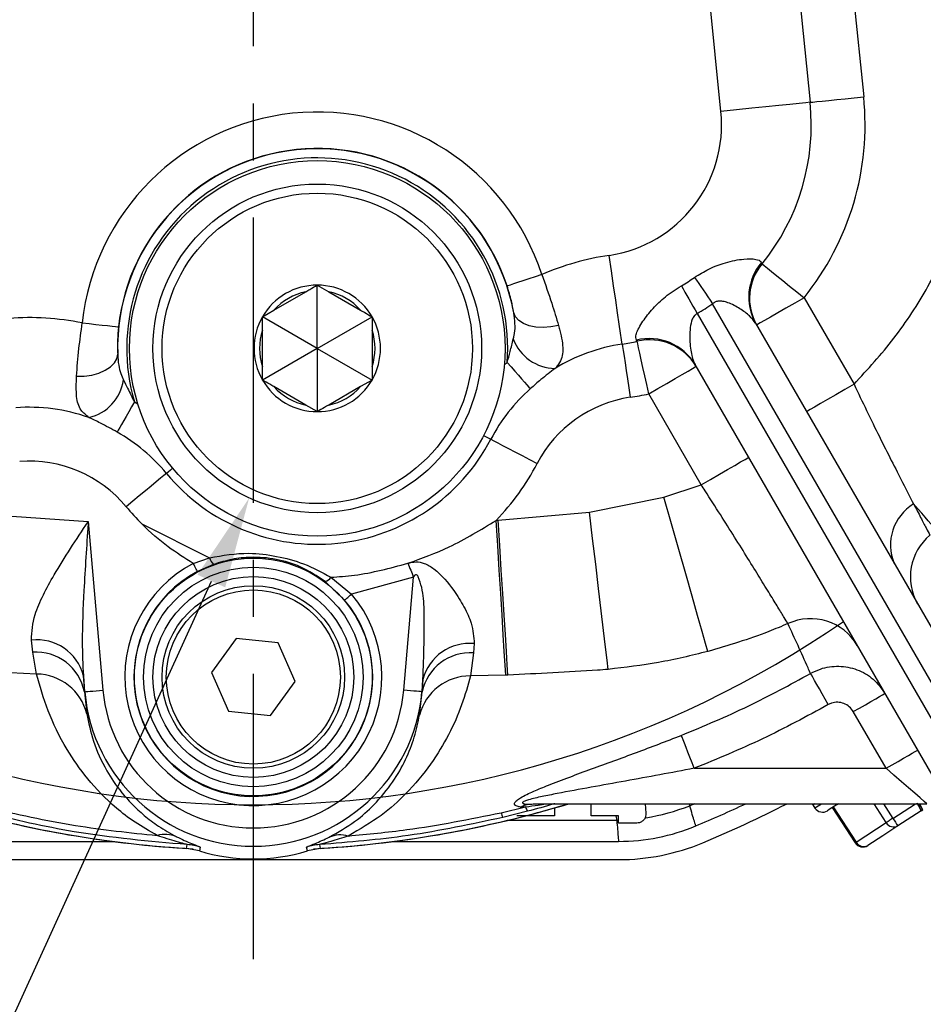
# Model space of a CAD drawing. Extents: x -18 to 700, y -10 to 490.
# Drawn here: x 557 to 607, y 120 to 174 of the extents above; entities that cross this region are included whole.
import ezdxf

# ---------------------------------------------------------------- set-up
doc = ezdxf.new("R2010")
doc.units = 0
doc.header["$LTSCALE"] = 12.5
doc.linetypes.add('CENTER', pattern=[2, 1.25, -0.25, 0.25, -0.25])
doc.layers.get('Defpoints').update_dxf_attribs({"linetype": 'CONTINUOUS'})
for name, color, linetype in [('CEN', 2, 'CENTER'), ('DIM', 3, 'CONTINUOUS'), ('MAIN', 7, 'CONTINUOUS')]:
    doc.layers.add(name, color=color, linetype=linetype)
doc.styles.get("Standard").update_dxf_attribs({"font": 'simplex.shx'})
doc.dimstyles.new('C', dxfattribs={"dimscale": 2.5, "dimtxt": 2.3, "dimasz": 2, "dimexe": 1, "dimexo": 1, "dimgap": 1, "dimtad": 1, "dimtoh": 1, "dimdec": 4, "dimdsep": 46, "dimtxsty": 'Standard', "dimcen": 0, "dimclrd": 256, "dimclre": 256, "dimclrt": 256, "dimadec": 0, "dimazin": 0, "dimtfac": 0.6, "dimtdec": 4, "dimtofl": 0, "dimtmove": 0, "dimatfit": 3, "dimfxl": 0, "dimtolj": 1, "dimarcsym": 0})
doc.dimstyles.new('L', dxfattribs={"dimscale": 2.5, "dimtxt": 2.3, "dimasz": 2, "dimexe": 1, "dimexo": 1, "dimgap": 1, "dimtad": 1, "dimdec": 4, "dimdsep": 46, "dimtxsty": 'Standard', "dimcen": 0, "dimclrd": 256, "dimclre": 256, "dimclrt": 256, "dimadec": 0, "dimazin": 0, "dimtfac": 0.6, "dimtdec": 4, "dimtmove": 0, "dimatfit": 3, "dimfxl": 0, "dimtolj": 1, "dimarcsym": 0})

# ---------------------------------------------------------------- blocks, each defined once
blk = doc.blocks.new('*D16')
at = {"layer": 'Defpoints', "color": 0}
for p in [(577.105, 163.691), (569.648, 147.309)]:
    blk.add_point(p, dxfattribs=at)
at = {"layer": 'DIM', "lineweight": -2}
for p, q in [((529.101, 58.232), (567.576, 142.758)), ((483.924, 58.232), (529.101, 58.232))]:
    blk.add_line(p, q, dxfattribs=at)
at = {"layer": 'DIM'}
blk.add_solid([(566.818, 143.103), (568.335, 142.413), (569.648, 147.309)], dxfattribs=at)
at = {"layer": 'DIM', "insert": (505.263, 67.769), "char_height": 5.75, "attachment_point": 5}
blk.add_mtext('\\A1;PS1/4{\\fPMingLiU|b0|i0|c136|p18;\\H0.75x;\\S塞頭^ PLUG;}', dxfattribs=at)
blk = doc.blocks.new('*D17')
at = {"layer": 'Defpoints', "color": 0}
for p in [(503.876, 120.5), (635.876, 120.5), (635.876, 84.148)]:
    blk.add_point(p, dxfattribs=at)
at = {"layer": 'DIM', "lineweight": -2}
for p, q in [((503.876, 118), (503.876, 81.648)), ((635.876, 118), (635.876, 81.648)), ((508.876, 84.148), (630.876, 84.148))]:
    blk.add_line(p, q, dxfattribs=at)
at = {"layer": 'DIM'}
for points in [[(508.876, 84.981), (508.876, 83.314), (503.876, 84.148)], [(630.876, 84.981), (630.876, 83.314), (635.876, 84.148)]]:
    blk.add_solid(points, dxfattribs=at)
at = {"layer": 'DIM', "insert": (569.876, 89.523), "char_height": 5.75, "attachment_point": 5}
blk.add_mtext('\\A1;132', dxfattribs=at)
blk = doc.blocks.new('*D20')
at = {"layer": 'Defpoints', "color": 0}
for p in [(569.876, 247), (665.471, 247), (635.876, 120.5)]:
    blk.add_point(p, dxfattribs=at)
at = {"layer": 'DIM', "lineweight": -2}
for p, q in [((572.376, 247), (667.971, 247)), ((665.471, 125.5), (665.471, 242)), ((638.376, 120.5), (667.971, 120.5))]:
    blk.add_line(p, q, dxfattribs=at)
at = {"layer": 'DIM'}
for points in [[(664.637, 242), (666.304, 242), (665.471, 247)], [(664.637, 125.5), (666.304, 125.5), (665.471, 120.5)]]:
    blk.add_solid(points, dxfattribs=at)
at = {"layer": 'DIM', "insert": (660.096, 183.75), "char_height": 5.75, "attachment_point": 5, "rotation": 90}
blk.add_mtext('\\A1;126.5', dxfattribs=at)

msp = doc.modelspace()

# ---------------------------------------------------------------- linework, layer by layer
at = {"layer": 'CEN'}
msp.add_line((569.87615, 122.04647), (569.87615, 252), dxfattribs=at)
at = {"layer": 'MAIN'}
for p, q in [((599.31725, 208.49137), (603.30178, 169.27564)), ((597.60268, 196.21453), (600.37008, 168.97777)), ((595.48391, 168.48131), (592.71651, 195.71807)), ((597.70888, 160.1974), (597.74155, 160.12617)), ((571.00514, 157.5952), (572.74716, 158.60095)), ((573.37615, 158.9641), (574.00515, 158.60095)), ((573.37615, 155.5), (573.37615, 158.9641)), ((574.00515, 158.60095), (575.74716, 157.5952)), ((600.03553, 158.27651), (602.77246, 153.53601)), ((570.37615, 157.23205), (571.00514, 157.5952)), ((609.92222, 132.15226), (595.02959, 157.94705)), ((570.37615, 156.50575), (570.37615, 157.23205)), ((573.37615, 155.5), (570.37615, 157.23205)), ((573.37615, 155.5), (576.37615, 157.23205)), ((594.18201, 157.4151), (609.18761, 131.42464)), ((570.37615, 154.49425), (570.37615, 156.50575)), ((576.37615, 156.50575), (576.37615, 154.49425)), ((597.37731, 156.88068), (611.88652, 131.75)), ((590.8961, 155.88779), (590.85302, 155.95012)), ((573.37615, 155.5), (570.37615, 153.76795)), ((573.37615, 155.5), (576.37615, 153.76795)), ((573.37615, 155.5), (573.37615, 152.0359)), ((576.37615, 154.49425), (576.37615, 153.76795)), ((583.61936, 154.57373), (583.78135, 154.72041)), ((610.31778, 126.46713), (594.06848, 154.61175)), ((576.37615, 153.76795), (575.74716, 153.4048)), ((572.74716, 152.39905), (571.00514, 153.4048)), ((575.74716, 153.4048), (574.00515, 152.39905)), ((594.40304, 148.03226), (591.52925, 153.00982)), ((563.36093, 152.57234), (563.5499, 152.46258)), ((573.37615, 152.0359), (572.74716, 152.39905)), ((592.36262, 147.357), (594.40304, 148.03226)), ((588.28641, 146.52708), (592.36262, 147.357)), ((553.77936, 146.50243), (560.83201, 146.01833)), ((583.2836, 146.08747), (588.28641, 146.52708)), ((560.83201, 146.01833), (561.64031, 136.77946)), ((563.7631, 145.8901), (567.4777, 144.03624)), ((583.1761, 146.08077), (583.2836, 146.08747)), ((566.58743, 143.724), (567.4777, 144.03624)), ((567.69756, 143.66875), (566.82094, 143.28207)), ((574.11492, 142.96285), (575.25751, 142.03815)), ((578.65393, 142.97379), (575.25751, 142.03815)), ((578.112, 136.77946), (578.65393, 142.97379)), ((574.87542, 141.71593), (573.80478, 142.73508)), ((557.79219, 138.86334), (557.72148, 139.52525)), ((568.9357, 139.60924), (567.57927, 137.74016)), ((571.23258, 139.36907), (568.9357, 139.60924)), ((572.17303, 137.25984), (571.23258, 139.36907)), ((581.97437, 139.32922), (581.93705, 138.82339)), ((558.0046, 137.66342), (557.79219, 138.86334)), ((581.93705, 138.82339), (581.76294, 137.56375)), ((558.0046, 137.66342), (553.0297, 137.89941)), ((560.64427, 136.69232), (560.5674, 137.5709)), ((560.5674, 137.5709), (560.62544, 136.69067)), ((567.57927, 137.74016), (568.51973, 135.63092)), ((583.69907, 137.60144), (581.76294, 137.56375)), ((583.81762, 137.60571), (583.69907, 137.60144)), ((570.81661, 135.39076), (572.17303, 137.25984)), ((579.16692, 137.36537), (579.10804, 136.69232)), ((579.1222, 136.69107), (579.16692, 137.36537)), ((560.62544, 136.69067), (560.64427, 136.69232)), ((560.62544, 136.69067), (560.75732, 135.48296)), ((578.97613, 135.4193), (579.1222, 136.69107)), ((579.1222, 136.69107), (579.10804, 136.69232)), ((568.51973, 135.63092), (570.81661, 135.39076)), ((604.5253, 132.5), (602.73359, 135.60333)), ((594.02171, 132.5), (604.5253, 132.5)), ((586.03157, 130.56351), (606.76137, 130.56351)), ((588.37615, 129.9), (588.37615, 130.56351)), ((591.32876, 130.56351), (591.37425, 130.04358)), ((593.77287, 130.44841), (593.75419, 130.56351)), ((594.04582, 130.56351), (593.77287, 130.44841)), ((600.48577, 130.56351), (600.52324, 130.49449)), ((604.54104, 129.52687), (603.86771, 130.56351)), ((604.37969, 130.56351), (604.90111, 129.76074)), ((604.90111, 129.76074), (606.13703, 130.56351)), ((606.29788, 130.54512), (606.28316, 130.53556)), ((606.28316, 130.53556), (606.37558, 130.36072)), ((606.37609, 130.36105), (606.29746, 130.54627)), ((606.29788, 130.54512), (606.37605, 130.36102)), ((606.3262, 130.56351), (606.32211, 130.56085)), ((606.32211, 130.56085), (606.40027, 130.37676)), ((606.33978, 130.56351), (606.41542, 130.3866)), ((606.43009, 130.39613), (606.34053, 130.56351)), ((583.4449, 130.06914), (584.78909, 130.38744)), ((584.88345, 130.14432), (583.53846, 129.8087)), ((584.78909, 130.38744), (584.54398, 130.36994)), ((586.37615, 130.34675), (586.37615, 129.9)), ((600.52324, 130.49449), (600.63219, 130.32676)), ((601.58296, 130.3481), (602.83579, 128.41927)), ((601.63615, 130.38265), (602.88898, 128.45381)), ((606.4547, 130.17363), (605.17952, 129.34536)), ((606.36127, 130.35143), (606.37558, 130.36072)), ((606.36127, 130.35143), (606.45514, 130.17391)), ((606.37558, 130.36072), (606.37605, 130.36102)), ((606.40027, 130.37676), (606.41542, 130.3866)), ((606.41542, 130.3866), (606.43009, 130.39613)), ((606.43009, 130.39613), (606.44439, 130.40542)), ((606.53906, 130.22842), (606.44439, 130.40542)), ((606.4546, 130.17356), (606.53906, 130.22842)), ((606.4547, 130.17363), (606.45514, 130.17391)), ((606.53906, 130.22842), (606.5395, 130.22871)), ((589.77943, 129.64584), (583.77386, 129.64584)), ((586.37615, 129.9), (584.31433, 129.9)), ((589.7277, 129.9), (589.77943, 129.64584)), ((589.87615, 129.5), (589.87615, 129.9)), ((602.88898, 128.45381), (604.54104, 129.52687)), ((605.17952, 129.34536), (604.35349, 128.80884)), ((549.87615, 128.5), (562.17875, 128.5)), ((577.57355, 128.5), (589.87615, 128.5)), ((604.35349, 128.80884), (603.52746, 128.27231)), ((566.2127, 128.11289), (566.24982, 128.32147)), ((566.9183, 127.98341), (566.2127, 128.11289)), ((566.96231, 128.19015), (566.9183, 127.98341)), ((572.83401, 127.98341), (572.78992, 128.19049)), ((573.5396, 128.11289), (572.83401, 127.98341)), ((573.50242, 128.32181), (573.5396, 128.11289)), ((549.87615, 127.5), (589.87615, 127.5))]:
    msp.add_line(p, q, dxfattribs=at)
at = {"layer": 'MAIN', "flags": 128}
for points in [[(600.37008, 168.97777), (600.13699, 168.95408), (599.76535, 168.91632), (599.26622, 168.86561), (598.65448, 168.80345), (597.94832, 168.7317), (597.16879, 168.6525), (596.33908, 168.56819), (595.48391, 168.48131)], [(600.37008, 168.97777), (600.50993, 168.99198), (600.73292, 169.01463), (601.03239, 169.04506), (601.39944, 169.08235), (601.82314, 169.1254), (602.29086, 169.17293), (602.78868, 169.22351), (603.30178, 169.27564)], [(590.08137, 155.73748), (590.04674, 155.9692), (589.99154, 156.33865), (589.9174, 156.83484), (589.82652, 157.44298), (589.72163, 158.14498), (589.60583, 158.91992), (589.48259, 159.74474), (589.35556, 160.59487)], [(597.74155, 160.12617), (597.85099, 160.03794), (598.02547, 159.89725), (598.2598, 159.70831), (598.547, 159.47673), (598.87853, 159.20941), (599.24451, 158.91432), (599.63404, 158.60023), (600.03553, 158.27651)], [(585.67676, 159.54399), (585.3122, 159.42414), (584.96118, 159.30874), (584.63676, 159.20208), (584.35099, 159.10813), (584.11449, 159.03037), (583.93604, 158.97171), (583.82229, 158.93431), (583.77746, 158.91957)], [(594.03843, 159.38795), (594.14879, 159.22752), (594.26448, 159.05934), (594.38479, 158.88443), (594.50901, 158.70385), (594.63637, 158.51869), (594.76612, 158.33008), (594.89746, 158.13914), (595.02959, 157.94705)], [(593.31544, 158.93419), (593.41193, 158.76505), (593.51307, 158.58774), (593.61826, 158.40334), (593.72687, 158.21296), (593.83822, 158.01776), (593.95166, 157.81891), (594.06649, 157.61762), (594.18201, 157.4151)], [(600.03553, 158.27651), (599.52867, 157.98387), (599.04129, 157.70248), (598.59212, 157.44315), (598.19841, 157.21585), (597.87531, 157.0293), (597.63522, 156.89069), (597.48738, 156.80533), (597.43746, 156.77651)], [(586.58926, 156.75211), (586.17428, 156.67216), (585.75603, 156.64328), (585.3532, 156.66675), (584.98382, 156.74153), (584.6644, 156.86427), (584.40924, 157.02948), (584.22974, 157.22977), (584.13394, 157.45619)], [(560.50331, 156.89594), (560.88483, 156.85457), (561.25217, 156.81474), (561.59169, 156.77792), (561.89075, 156.74549), (562.13826, 156.71865), (562.325, 156.6984), (562.44405, 156.68549), (562.49097, 156.6804)], [(591.52925, 153.00982), (591.41844, 153.51352), (591.31092, 154.00222), (591.20991, 154.46137), (591.11841, 154.87729), (591.03913, 155.23762), (590.97446, 155.5316), (590.9263, 155.7505), (590.8961, 155.88779)], [(590.08137, 155.73748), (590.10214, 155.59845), (590.13526, 155.37678), (590.17975, 155.07907), (590.23427, 154.71418), (590.29721, 154.29298), (590.36669, 153.82801), (590.44064, 153.33312), (590.51685, 152.82304)], [(560.19172, 153.9753), (560.61425, 153.98345), (561.02936, 154.04223), (561.41848, 154.14901), (561.76422, 154.29901), (562.05111, 154.48553), (562.26631, 154.70022), (562.4002, 154.93347), (562.44679, 155.17487)], [(583.78135, 154.72041), (583.99072, 154.48479), (584.19486, 154.25505), (584.38866, 154.03695), (584.56729, 153.83593), (584.72627, 153.65702), (584.86162, 153.50468), (584.96998, 153.38274), (585.04863, 153.29422)], [(591.52925, 153.00982), (592.03611, 153.30245), (592.52349, 153.58384), (592.97266, 153.84318), (593.36637, 154.07048), (593.68947, 154.25702), (593.92956, 154.39564), (594.0774, 154.481), (594.12733, 154.50982)], [(602.77246, 153.53601), (602.2656, 153.24337), (601.77822, 152.96198), (601.32905, 152.70265), (600.93534, 152.47535), (600.61224, 152.2888), (600.37215, 152.15019), (600.22431, 152.06483), (600.17439, 152.036)], [(563.36093, 152.57234), (563.20517, 152.29831), (563.0533, 152.03113), (562.90912, 151.77747), (562.77624, 151.54368), (562.65797, 151.33561), (562.55727, 151.15844), (562.47666, 151.01662), (562.41815, 150.91368)], [(582.4879, 150.72955), (582.63348, 150.65333), (582.77801, 150.57766), (582.8829, 150.52275)], [(582.8829, 150.52275), (583.04025, 150.44037), (583.25704, 150.32687), (583.52784, 150.18509), (583.8459, 150.01857), (584.20326, 149.83148), (584.59098, 149.62848), (584.99939, 149.41466), (585.41826, 149.19536)], [(594.40304, 148.03226), (594.9099, 148.3249), (595.39728, 148.60629), (595.84646, 148.86562), (596.24016, 149.09292), (596.56326, 149.27947), (596.80335, 149.41808), (596.9512, 149.50344), (597.00112, 149.53226)], [(565.45649, 148.93798), (565.32995, 148.83314), (565.20434, 148.72906), (565.11316, 148.65351)], [(565.11316, 148.65351), (564.9764, 148.5402), (564.78798, 148.38407), (564.5526, 148.18905), (564.27616, 147.95999), (563.96555, 147.70263), (563.62855, 147.4234), (563.27358, 147.12928), (562.9095, 146.82762)], [(594.76129, 138.89922), (594.63835, 139.33273), (594.45027, 139.9959), (594.20244, 140.86975), (593.90195, 141.92928), (593.55741, 143.14416), (593.17866, 144.47961), (592.77656, 145.89742), (592.36262, 147.357)], [(607.27276, 145.56316), (607.2019, 145.64438), (607.10611, 145.75417), (606.98581, 145.89206), (606.84151, 146.05745), (606.67384, 146.24964), (606.48352, 146.46778), (606.27138, 146.71095), (606.03832, 146.97808)], [(589.31537, 137.92088), (589.25537, 138.42273), (589.16991, 139.1375), (589.06124, 140.04642), (588.93222, 141.12559), (588.78622, 142.34668), (588.6271, 143.6776), (588.45902, 145.08338), (588.28641, 146.52708)], [(583.69907, 137.60144), (583.66475, 138.15791), (583.61882, 138.90263), (583.56237, 139.81791), (583.49674, 140.88199), (583.42349, 142.0696), (583.34437, 143.3525), (583.26125, 144.70024), (583.1761, 146.08077)], [(583.81762, 137.60571), (583.78264, 138.16137), (583.73578, 138.90567), (583.67815, 139.8209), (583.61114, 140.88527), (583.53633, 142.07346), (583.45551, 143.35718), (583.37059, 144.70588), (583.2836, 146.08747)], [(566.82094, 143.28207), (566.81543, 143.2925), (566.80145, 143.31897), (566.77951, 143.36049), (566.75043, 143.41552), (566.71529, 143.48201), (566.67541, 143.5575), (566.63225, 143.63917), (566.58743, 143.724)], [(578.3342, 143.73263), (578.37331, 143.6398), (578.41277, 143.54615), (578.45252, 143.45182), (578.49251, 143.35691), (578.53269, 143.26153), (578.57302, 143.16581), (578.61345, 143.06986), (578.65393, 142.97379)], [(574.87542, 141.71593), (574.88444, 141.72353), (574.90732, 141.74283), (574.94322, 141.7731), (574.9908, 141.81323), (575.04829, 141.86171), (575.11356, 141.91675), (575.18417, 141.9763), (575.25751, 142.03815)], [(601.36438, 135.98749), (601.19391, 136.28718), (601.02854, 136.57789), (600.87323, 136.85092), (600.73263, 137.0981), (600.61094, 137.31203), (600.51181, 137.4863), (600.43821, 137.61569), (600.39234, 137.69633)], [(560.64427, 136.69232), (560.66634, 136.69425), (560.72501, 136.69938), (560.81809, 136.70752), (560.94207, 136.71837), (561.09229, 136.73151), (561.2631, 136.74645), (561.44809, 136.76264), (561.64031, 136.77946)], [(579.10804, 136.69232), (579.08597, 136.69425), (579.02729, 136.69938), (578.93421, 136.70752), (578.81024, 136.71837), (578.66002, 136.73151), (578.4892, 136.74645), (578.30421, 136.76264), (578.112, 136.77946)], [(602.73359, 135.60333), (603.0715, 135.79842), (603.39642, 135.98602), (603.69587, 136.1589), (603.95833, 136.31044), (604.17374, 136.4348), (604.3338, 136.52721), (604.43236, 136.58412), (604.46564, 136.60333)], [(594.02171, 132.5), (593.90141, 132.80627), (593.78438, 133.10419), (593.67382, 133.38565), (593.57274, 133.64296), (593.4839, 133.86913), (593.40972, 134.05798), (593.35221, 134.20437), (593.31296, 134.30431)], [(604.5253, 132.5), (604.86321, 132.69509), (605.18813, 132.88268), (605.48758, 133.05557), (605.75005, 133.20711), (605.96545, 133.33147), (606.12551, 133.42388), (606.22407, 133.48078), (606.25735, 133.5)], [(606.76137, 130.56351), (606.61377, 130.69133), (606.39233, 130.8831), (606.10489, 131.13203), (605.76161, 131.42933), (605.37462, 131.76447), (604.9576, 132.12562), (604.5253, 132.5)], [(600.6295, 130.56351), (600.543, 130.50732), (600.52324, 130.49449)], [(600.63265, 130.32707), (600.72361, 130.38614), (600.99667, 130.56351)], [(601.9146, 130.56351), (601.70154, 130.42512), (601.41317, 130.23782), (601.32428, 130.18008)], [(606.37609, 130.36105), (606.39103, 130.37076), (606.40027, 130.37676)], [(604.90111, 129.76074), (604.84643, 129.72523), (604.7928, 129.69039), (604.74112, 129.65683), (604.69228, 129.62511), (604.64713, 129.59578), (604.60642, 129.56933), (604.57085, 129.54623), (604.54104, 129.52687)], [(602.88898, 128.45381), (602.86543, 128.43852), (602.84856, 128.42756), (602.83863, 128.42111), (602.83579, 128.41927)]]:
    msp.add_lwpolyline(points, dxfattribs=at)
at = {"layer": 'MAIN'}
for centre, radius in [((573.37615, 155.5), 10.285), ((573.37615, 155.5), 9), ((573.37615, 155.5), 8.5), ((569.87615, 137.5), 6.51275), ((569.87615, 137.5), 6.01292), ((569.87615, 137.5), 5.5), ((569.87615, 137.5), 5), ((569.87615, 137.5), 4.76906)]:
    msp.add_circle(centre, radius, dxfattribs=at)
for centre, radius, start, end in [((588.28641, 167.75), 12.14589, 321.120251, 5.801646), ((588.28641, 167.75), 15.09268, 321.120251, 5.801646), ((573.37615, 155.5), 12.94831, 18.198976, 173.810969), ((588.28641, 167.75), 7.23456, 278.498489, 5.801646), ((573.37615, 155.5), 10.93419, 10.30601, 181.703935), ((573.37615, 155.5), 10.949, 18.198976, 173.810969), ((573.37615, 155.5), 10.43436, 355.715221, 196.294724), ((591.53764, 145.99157), 14.76544, 98.498489, 113.386546), ((599.90204, 158.30322), 2.89791, 139.183518, 209.398609), ((599.99383, 158.23306), 2.94221, 139.951843, 209.673415), ((588.28641, 167.75), 10.14937, 299.702849, 304.523025), ((573.37615, 155.5), 3.4641, 90, 150), ((573.37615, 155.5), 3.1641, 101.466222, 138.533778), ((573.37615, 155.5), 3.4641, 30, 90), ((573.37615, 155.5), 3.1641, 41.466222, 78.533778), ((588.28641, 167.75), 11.89825, 299.702849, 304.523025), ((557.59072, 142.42062), 14.76544, 78.623399, 94.24133), ((573.37615, 155.5), 3.4641, 150, 210), ((573.37615, 155.5), 3.4641, 330, 30), ((573.37615, 155.5), 3.1641, 161.466222, 198.533778), ((573.37615, 155.5), 3.1641, 341.466222, 18.533778), ((586.43658, 156.87746), 2.47694, 200.339386, 269.168965), ((588.28641, 167.75), 12.14589, 278.498489, 282.407426), ((591.56477, 153.12834), 2.91016, 30.646171, 104.156696), ((591.58236, 153.01955), 2.9492, 30.352206, 103.455802), ((591.53764, 145.99157), 9.85411, 98.498489, 121.419713), ((560.31497, 154.12968), 2.47694, 282.841058, 351.67054), ((573.37615, 155.5), 3.4641, 210, 270), ((573.37615, 155.5), 3.4641, 270, 330), ((573.37615, 155.5), 3.1641, 221.466222, 258.533778), ((573.37615, 155.5), 3.1641, 281.466222, 318.533778), ((591.53764, 145.99157), 9.76914, 131.623699, 152.365725), ((591.53764, 145.99157), 6.90732, 98.498489, 152.365725), ((588.28641, 167.75), 15.09268, 278.498489, 282.407426), ((557.59072, 142.42062), 9.85411, 70.590232, 94.24133), ((557.59072, 142.42062), 9.76914, 39.644219, 60.386246), ((573.37615, 155.5), 10.73086, 219.644219, 332.365725), ((557.59072, 142.42062), 6.90732, 39.644219, 94.24133), ((573.37615, 155.5), 13.59268, 316.134848, 332.365725), ((573.37615, 155.5), 13.59268, 219.644219, 224.990603), ((607.37611, 144.73998), 2.60745, 120.868197, 203.154552), ((608.83527, 142.98445), 2.9748, 129.813516, 209.738288), ((568.14491, 144.1859), 0.68379, 192.642447, 229.139122), ((569.87615, 137.5), 7.03945, 117.851686, 40.141232), ((569.87615, 137.5), 6.53962, 117.851686, 40.141232), ((573.7011, 143.20129), 0.4776, 282.53803, 330.050949), ((569.87615, 187.5), 57, 235.464837, 304.535163), ((600.39009, 137.7261), 2.96823, 30.431429, 114.61253), ((558.01794, 136.90768), 2.63431, 14.581973, 96.461662), ((581.71117, 136.71685), 2.6256, 84.246906, 165.699888), ((557.96481, 136.15477), 2.71406, 11.387968, 93.646594), ((581.75717, 136.13677), 2.69263, 86.169565, 168.120271), ((557.96288, 134.78294), 2.88079, 14.063538, 89.170084), ((581.75275, 134.69398), 2.86979, 89.796554, 165.360123), ((569.87615, 137.5), 9.26715, 185, 355), ((569.87615, 137.5), 8.2673, 185, 355), ((569.87615, 187.5), 59.5, 253.1201631, 266.8214595), ((569.87615, 187.5), 59.5, 253.1201631, 266.4700307), ((569.87615, 187.5), 59.5, 273.1798093, 286.8798369), ((569.87615, 187.5), 59.5, 273.5299693, 286.8798369), ((569.87615, 187.5), 63, 292.6198649, 295.3440348), ((569.87615, 187.5), 64, 292.6198649, 297.1728738), ((584.55428, 130.32065), 1.13753, 192.773779, 206.747516), ((585.81671, 130.64642), 1.05975, 194.145228, 208.280604), ((589.50282, 141.35999), 11.71733, 279.193183, 291.372012), ((601.0515, 130.59912), 0.5, 213.004786, 303.004786), ((604.95187, 129.75829), 0.47152, 209.393258, 298.868423), ((612.22838, 134.3709), 8.65693, 212.17723, 215.487266), ((589.87615, 139.5), 11, 270, 292.619865), ((565.05236, 127.32859), 1.55381, 66.693525, 106.506897), ((574.64192, 127.27572), 1.57594, 74.231507, 113.056233), ((589.87615, 139.5), 12, 270, 292.619865), ((603.25511, 128.69162), 0.5, 213.004786, 303.004786), ((603.29981, 128.68524), 0.47152, 209.393258, 298.868423), ((566.06621, 125.32665), 3.00044, 72.622948, 86.491498), ((569.87615, 137.5), 9.96566, 252.734199, 287.265801), ((573.686, 125.32719), 3.00024, 93.508044, 107.377755)]:
    msp.add_arc(centre, radius, start, end, dxfattribs=at)
for centre, start_param, end_param in [((606.21903, 130.61677), 1.57205057, 3.14284689), ((606.30383, 130.67184), 3.14284689, 4.45779692)]:
    msp.add_ellipse(centre, major_axis=(-0.23567, 0.44314), ratio=0.01433457, start_param=start_param, end_param=end_param, dxfattribs=at)
for points, knots in [([(602.77246, 153.53601), (603.52497, 154.35656), (605.04339, 156.01228), (606.90674, 158.90552), (608.46338, 162.08638), (609.11392, 164.39584), (609.44242, 165.562)], [0, 0, 0, 0, 0.23967422, 0.4836158, 0.73925095, 1, 1, 1, 1]), ([(594.03843, 159.38795), (594.29606, 159.54859), (594.8415, 159.88868), (595.79666, 160.23897), (596.73369, 160.41978), (597.4067, 160.40719), (597.65347, 160.29608), (597.70063, 160.2121), (597.70888, 160.1974)], [0, 0, 0, 0, 0.173602089, 0.367548492, 0.599517477, 0.802522196, 0.965435066, 1, 1, 1, 1]), ([(585.67676, 159.54399), (585.86583, 159.00952), (586.2172, 158.01622), (586.4717, 157.15154), (586.58926, 156.75211)], [0, 0, 0, 0, 0.53806721, 1, 1, 1, 1]), ([(572.74716, 158.60095), (572.82465, 158.64569), (573.03981, 158.76991), (573.24492, 158.88833), (573.37615, 158.9641)], [0, 0, 0, 0, 0.360170766, 1, 1, 1, 1]), ([(584.13394, 157.45619), (584.09737, 157.66634), (584.01996, 158.11128), (583.86122, 158.64038), (583.77746, 158.91957)], [0, 0, 0, 0, 0.47232152, 1, 1, 1, 1]), ([(590.85302, 155.95012), (590.82937, 156.04115), (590.80288, 156.14314), (590.91146, 156.48616), (591.15824, 156.94742), (591.72944, 157.66914), (592.43732, 158.36931), (593.0142, 158.74041), (593.31544, 158.93419)], [0, 0, 0, 0, 0.17636345, 0.19758451, 0.41564072, 0.6131825, 0.79800692, 1, 1, 1, 1]), ([(597.37731, 156.88068), (597.2771, 157.01422), (597.0685, 157.2922), (596.53111, 157.68392), (596.02252, 157.96124), (595.60995, 158.07999), (595.38191, 158.09803), (595.18001, 158.0605), (595.081, 157.98582), (595.02959, 157.94705)], [0, 0, 0, 0, 0.22507857, 0.46855501, 0.72280368, 0.81173713, 0.8866281, 0.94114134, 1, 1, 1, 1]), ([(575.74716, 157.5952), (575.82465, 157.55046), (576.03981, 157.42624), (576.24492, 157.30782), (576.37615, 157.23205)], [0, 0, 0, 0, 0.36017163, 1, 1, 1, 1]), ([(576.37615, 157.23205), (576.37615, 157.17765), (576.37615, 156.94246), (576.37615, 156.69555), (576.37615, 156.50575)], [0, 0, 0, 0, 0.231319543, 1, 1, 1, 1]), ([(584.11408, 156.01653), (584.12986, 156.08078), (584.18715, 156.31411), (584.22663, 156.74287), (584.18372, 157.16344), (584.14211, 157.40812), (584.13394, 157.45619)], [0, 0, 0, 0, 0.13668221, 0.49631462, 0.90104806, 1, 1, 1, 1]), ([(594.18201, 157.4151), (594.131, 157.37814), (594.0141, 157.29348), (593.87273, 157.02447), (593.75119, 156.44081), (593.78123, 155.6486), (593.8996, 154.9623), (594.02983, 154.69197), (594.06848, 154.61175)], [0, 0, 0, 0, 0.05512431, 0.12630258, 0.26517255, 0.59989243, 0.88127285, 1, 1, 1, 1]), ([(560.19172, 153.9753), (560.23012, 154.46791), (560.30092, 155.37618), (560.43977, 156.4188), (560.50331, 156.89594)], [0, 0, 0, 0, 0.54236338, 1, 1, 1, 1]), ([(562.49097, 156.6804), (562.46978, 156.4343), (562.42247, 155.88475), (562.43814, 155.42741), (562.44679, 155.17487)], [0, 0, 0, 0, 0.447815373, 1, 1, 1, 1]), ([(586.58926, 156.75211), (586.61466, 156.66157), (586.75422, 156.16405), (586.87922, 155.38553), (586.73703, 154.78091), (586.46981, 154.47892), (586.40066, 154.40078)], [0, 0, 0, 0, 0.08774093, 0.48211774, 0.86599678, 1, 1, 1, 1]), ([(583.78135, 154.72041), (583.83505, 154.92275), (583.95021, 155.35668), (584.05706, 155.78692), (584.11408, 156.01653)], [0, 0, 0, 0, 0.466321298, 1, 1, 1, 1]), ([(562.44679, 155.17487), (562.45855, 154.97481), (562.47988, 154.61169), (562.5913, 154.14447), (562.71241, 153.88515), (562.76578, 153.77086)], [0, 0, 0, 0, 0.40695346, 0.73861395, 1, 1, 1, 1]), ([(570.37615, 153.76795), (570.37615, 153.82235), (570.37615, 154.05754), (570.37615, 154.30445), (570.37615, 154.49425)], [0, 0, 0, 0, 0.23131575, 1, 1, 1, 1]), ([(586.40066, 154.40078), (586.14273, 154.2022), (585.69342, 153.85628), (585.24123, 153.46211), (585.04863, 153.29422)], [0, 0, 0, 0, 0.57406681, 1, 1, 1, 1]), ([(560.86546, 151.71469), (560.71204, 151.8418), (560.35535, 152.13733), (560.15377, 152.83136), (560.17873, 153.58378), (560.19172, 153.9753)], [0, 0, 0, 0, 0.26579424, 0.61795297, 1, 1, 1, 1]), ([(562.76578, 153.77086), (562.83797, 153.62291), (563.03177, 153.22573), (563.23401, 152.82427), (563.36093, 152.57234)], [0, 0, 0, 0, 0.37248856, 1, 1, 1, 1]), ([(571.00514, 153.4048), (570.92765, 153.44954), (570.7125, 153.57376), (570.50739, 153.69218), (570.37615, 153.76795)], [0, 0, 0, 0, 0.36016968, 1, 1, 1, 1]), ([(602.77246, 153.53601), (603.00194, 153.054), (603.4672, 152.07675), (604.16118, 150.66781), (604.82783, 149.33808), (605.47794, 148.06196), (605.84356, 147.35477), (606.03832, 146.97808)], [0, 0, 0, 0, 0.19228969, 0.38985995, 0.58026741, 0.77642679, 1, 1, 1, 1]), ([(574.00515, 152.39905), (573.92765, 152.35431), (573.7125, 152.23009), (573.50739, 152.11167), (573.37615, 152.0359)], [0, 0, 0, 0, 0.36017211, 1, 1, 1, 1]), ([(562.41815, 150.91368), (562.109, 151.08425), (561.58184, 151.3751), (561.07505, 151.61534), (560.86546, 151.71469)], [0, 0, 0, 0, 0.586449183, 1, 1, 1, 1]), ([(599.15389, 140.42465), (599.09379, 140.52339), (598.97183, 140.72377), (598.62965, 141.28469), (598.17631, 142.02537), (597.61925, 142.93131), (596.96596, 143.98708), (596.24136, 145.14854), (595.45165, 146.40053), (594.82978, 147.37329), (594.47523, 147.92079), (594.40304, 148.03226)], [0, 0, 0, 0, 0.1186058, 0.24067807, 0.35940949, 0.48157951, 0.60092008, 0.72368019, 0.84428328, 0.96829417, 1, 1, 1, 1]), ([(606.03832, 146.97808), (606.17199, 146.72079), (606.44305, 146.19904), (606.76177, 145.59064), (606.87091, 145.38296), (606.93053, 145.26949)], [0, 0, 0, 0, 0.30621552, 0.620959726, 1, 1, 1, 1]), ([(557.72148, 139.52525), (557.75173, 139.98194), (557.80333, 140.76113), (558.35943, 141.99258), (559.01502, 143.19962), (559.85366, 144.5423), (560.50251, 145.52107), (560.82847, 146.01297), (560.83201, 146.01833)], [0, 0, 0, 0, 0.23411196, 0.39943261, 0.56514703, 0.78127886, 0.99762026, 1, 1, 1, 1]), ([(560.83201, 146.01833), (560.83152, 146.01095), (560.82864, 145.96791), (560.74408, 144.70487), (560.60297, 142.50371), (560.46949, 139.71823), (560.53945, 138.18392), (560.5674, 137.5709)], [0, 0, 0, 0, 0.00260018, 0.01515929, 0.44494281, 0.77823419, 1, 1, 1, 1]), ([(566.58743, 143.724), (566.12261, 144.01405), (565.11949, 144.64001), (564.22261, 145.43103), (563.76866, 145.88455), (563.7631, 145.8901)], [0, 0, 0, 0, 0.46031831, 0.99339171, 1, 1, 1, 1]), ([(578.3342, 143.73263), (579.09995, 144.00914), (580.79495, 144.62119), (582.33294, 145.56393), (583.1761, 146.08077)], [0, 0, 0, 0, 0.45177283, 1, 1, 1, 1]), ([(567.4777, 144.03624), (568.19176, 144.15936), (569.39873, 144.36746), (571.15819, 144.1418), (572.70805, 143.73582), (573.63059, 143.22896), (574.11492, 142.96285)], [0, 0, 0, 0, 0.31735346, 0.5364238, 0.75661866, 1, 1, 1, 1]), ([(573.80478, 142.73508), (573.36895, 143.02362), (572.55842, 143.56022), (571.12941, 143.99427), (569.83063, 144.09298), (568.70406, 143.9786), (568.03288, 143.77198), (567.69756, 143.66875)], [0, 0, 0, 0, 0.2478664, 0.46096615, 0.67307344, 0.83666528, 1, 1, 1, 1]), ([(574.11492, 142.96285), (574.54893, 142.99275), (575.98016, 143.09134), (577.36753, 143.46929), (578.3342, 143.73263)], [0, 0, 0, 0, 0.30324127, 1, 1, 1, 1]), ([(578.3342, 143.73263), (578.48419, 143.76866), (578.78494, 143.84089), (579.29983, 143.73467), (580.07516, 143.2474), (580.78647, 142.36832), (581.42924, 141.34568), (581.89911, 140.33944), (581.94709, 139.69536), (581.97437, 139.32922)], [0, 0, 0, 0, 0.064064102, 0.128454555, 0.216408465, 0.454144197, 0.618910937, 0.783363397, 1, 1, 1, 1]), ([(579.16692, 137.36537), (579.18818, 138.01396), (579.22274, 139.06824), (579.24345, 140.55579), (579.23458, 141.78925), (579.0646, 142.63124), (578.88189, 143.03896), (578.85321, 143.08025), (578.82296, 143.10205), (578.79975, 143.10872), (578.77414, 143.10553), (578.74168, 143.08874), (578.69797, 143.04489), (578.67097, 143.0013), (578.65393, 142.97379)], [0, 0, 0, 0, 0.327703295, 0.532684187, 0.737415523, 0.938063825, 0.94819506, 0.958399137, 0.962417266, 0.966474966, 0.970035747, 0.974903016, 0.98416047, 1, 1, 1, 1]), ([(599.15389, 140.42465), (598.8031, 140.2765), (597.37324, 139.67259), (595.88467, 139.23184), (594.76129, 138.89922)], [0, 0, 0, 0, 0.24532716, 1, 1, 1, 1]), ([(600.39234, 137.69633), (600.3459, 137.79985), (600.11762, 138.30875), (599.70612, 139.21979), (599.33796, 140.02304), (599.15389, 140.42465)], [0, 0, 0, 0, 0.11323032, 0.55662138, 1, 1, 1, 1]), ([(594.76129, 138.89922), (593.86627, 138.67928), (592.06969, 138.2378), (590.2357, 138.02678), (589.31537, 137.92088)], [0, 0, 0, 0, 0.498185, 1, 1, 1, 1]), ([(600.39234, 137.69633), (600.57024, 137.78413), (601.05111, 138.02145), (601.94119, 138.1466), (602.95303, 137.95335), (603.86646, 137.43642), (604.26615, 136.88071), (604.46564, 136.60333)], [0, 0, 0, 0, 0.12691598, 0.34306758, 0.56183992, 0.7812994, 1, 1, 1, 1]), ([(564.61088, 128.81836), (564.192, 129.05711), (563.34745, 129.53848), (562.02269, 130.58444), (560.73056, 131.93373), (559.49365, 133.73822), (558.55484, 135.68488), (558.18843, 137.0024), (558.0046, 137.66342)], [0, 0, 0, 0, 0.08487088, 0.17111933, 0.34250152, 0.51664929, 0.75749541, 1, 1, 1, 1]), ([(581.76294, 137.56375), (581.61909, 137.03528), (581.33101, 135.97689), (580.61875, 134.36663), (579.64581, 132.7326), (578.41159, 131.2459), (576.95402, 129.898), (575.70265, 129.16356), (575.07019, 128.79236)], [0, 0, 0, 0, 0.18696583, 0.37444095, 0.55553505, 0.73806373, 0.86761167, 1, 1, 1, 1]), ([(588.73165, 137.87399), (588.73163, 137.87399), (587.09933, 137.77197), (585.45846, 137.68884), (583.81762, 137.60571)], [0, 0, 0, 0, 0.00001217, 1, 1, 1, 1]), ([(589.31537, 137.92088), (589.12071, 137.90351), (588.92602, 137.88614), (588.73167, 137.87399), (588.73165, 137.87399)], [0, 0, 0, 0, 0.99989777, 1, 1, 1, 1]), ([(593.31296, 134.30431), (594.54535, 134.81744), (596.96434, 135.82463), (599.26418, 137.08035), (600.39234, 137.69633)], [0, 0, 0, 0, 0.50946354, 1, 1, 1, 1]), ([(601.36438, 135.98749), (600.17476, 135.34262), (597.78927, 134.04948), (595.27976, 133.0174), (594.02171, 132.5)], [0, 0, 0, 0, 0.49868794, 1, 1, 1, 1]), ([(602.73359, 135.60333), (602.66584, 135.69801), (602.53034, 135.88739), (602.22285, 136.0658), (601.88295, 136.13502), (601.5844, 136.09565), (601.42374, 136.01667), (601.36438, 135.98749)], [0, 0, 0, 0, 0.22025475, 0.44057124, 0.6591038, 0.87403743, 1, 1, 1, 1]), ([(560.75732, 135.48296), (560.85569, 134.99239), (561.05285, 134.00908), (561.697, 132.54635), (562.61508, 131.16919), (563.60171, 130.1386), (564.64906, 129.32293), (565.32648, 128.94543), (565.66713, 128.75561)], [0, 0, 0, 0, 0.24490599, 0.49088891, 0.66209304, 0.8349983, 0.91702612, 1, 1, 1, 1]), ([(574.02473, 128.72578), (574.51904, 129.01028), (575.52103, 129.58697), (576.63165, 130.61746), (577.56015, 131.75724), (578.25464, 132.99946), (578.7326, 134.2217), (578.89489, 135.01978), (578.97613, 135.4193)], [0, 0, 0, 0, 0.1251729, 0.25373121, 0.43537974, 0.61851326, 0.80903085, 1, 1, 1, 1]), ([(584.54398, 130.36994), (584.48366, 130.38115), (584.34228, 130.40743), (584.19607, 130.47943), (584.16351, 130.59824), (584.2826, 130.74217), (584.61683, 130.96678), (585.21758, 131.2483), (586.51063, 131.77021), (588.3934, 132.47018), (590.85092, 133.35493), (592.49264, 133.98799), (593.31296, 134.30431)], [0, 0, 0, 0, 0.02508023, 0.05877691, 0.08794996, 0.12149567, 0.1545566, 0.23688498, 0.31819021, 0.54470356, 0.77250236, 1, 1, 1, 1]), ([(594.02171, 132.5), (592.76557, 132.26462), (590.25511, 131.79422), (587.46225, 131.3067), (585.70554, 130.95891), (585.09982, 130.82349), (584.76907, 130.71749), (584.66075, 130.66574), (584.61834, 130.63083), (584.61614, 130.59859), (584.64349, 130.57769), (584.70675, 130.5528), (584.79504, 130.53601), (584.87781, 130.52694), (584.90658, 130.52378)], [0, 0, 0, 0, 0.37100724, 0.74147205, 0.82464043, 0.90188857, 0.92789351, 0.93848637, 0.94914254, 0.95654442, 0.96601169, 0.97095555, 0.98990367, 1, 1, 1, 1]), ([(584.90658, 130.52378), (584.81774, 130.49927), (584.6958, 130.46563), (584.57966, 130.3943), (584.54672, 130.37181), (584.54398, 130.36994)], [0, 0, 0, 0, 0.711010827, 0.975930303, 1, 1, 1, 1]), ([(584.78909, 130.38744), (585.01942, 130.4202), (585.38358, 130.472), (585.7542, 130.53709), (585.8904, 130.56101)], [0, 0, 0, 0, 0.632508, 1, 1, 1, 1]), ([(586.39, 130.56351), (586.3708, 130.55775), (585.89275, 130.41432), (585.37777, 130.27655), (584.88345, 130.14432)], [0, 0, 0, 0, 0.04014924, 1, 1, 1, 1]), ([(584.90658, 130.52378), (584.92991, 130.52721), (585.01005, 130.53897), (585.39797, 130.5614), (585.75224, 130.56258), (586.03157, 130.56351)], [0, 0, 0, 0, 0.07995028, 0.27456456, 1, 1, 1, 1]), ([(606.28881, 130.56351), (606.28943, 130.56231), (606.29321, 130.55496), (606.29716, 130.54708), (606.2977, 130.54562), (606.29788, 130.54512)], [0, 0, 0, 0, 0.11354573, 0.69360383, 1, 1, 1, 1]), ([(566.24982, 128.32147), (564.17737, 128.50353), (560.45403, 128.83062), (556.81591, 129.67992), (555.20281, 130.05649)], [0, 0, 0, 0, 0.55661213, 1, 1, 1, 1]), ([(555.3059, 130.35158), (556.90999, 129.99347), (559.98304, 129.30741), (563.11416, 128.97653), (564.61088, 128.81836)], [0, 0, 0, 0, 0.52198528, 1, 1, 1, 1]), ([(575.07019, 128.79236), (576.14349, 128.895), (578.9577, 129.16412), (581.72995, 129.72326), (583.4449, 130.06914)], [0, 0, 0, 0, 0.381387288, 1, 1, 1, 1]), ([(591.37425, 130.04358), (591.37363, 129.98687), (591.3724, 129.87336), (591.29859, 129.71549), (591.18076, 129.59199), (591.0329, 129.51388), (590.92663, 129.50447), (590.87615, 129.5)], [0, 0, 0, 0, 0.20601702, 0.41236248, 0.61656298, 0.8178649, 1, 1, 1, 1]), ([(594.10692, 129.34615), (594.09351, 129.39081), (594.06598, 129.48248), (593.87224, 130.12097), (593.77287, 130.44841)], [0, 0, 0, 0, 0.48715312, 1, 1, 1, 1]), ([(583.53846, 129.8087), (581.81576, 129.44059), (578.50171, 128.73246), (575.12422, 128.45503), (573.50242, 128.32181)], [0, 0, 0, 0, 0.51981968, 1, 1, 1, 1]), ([(589.87615, 129.9), (589.74595, 129.9), (589.24599, 129.9), (588.74596, 129.9), (588.37615, 129.9)], [0, 0, 0, 0, 0.26043893, 1, 1, 1, 1]), ([(589.77943, 129.64584), (589.80819, 129.30541), (589.86426, 128.64158), (589.87226, 128.54638), (589.87615, 128.5)], [0, 0, 0, 0, 0.512823317, 1, 1, 1, 1]), ([(590.87615, 129.5), (590.71585, 129.5), (590.38253, 129.5), (590.04918, 129.5), (589.87615, 129.5)], [0, 0, 0, 0, 0.48093865, 1, 1, 1, 1]), ([(566.24982, 128.32147), (566.23822, 128.32594), (566.21784, 128.33381), (566.02658, 128.38477), (565.51516, 128.51889), (564.97174, 128.69885), (564.61088, 128.81836)], [0, 0, 0, 0, 0.121102728, 0.21284581, 0.477284226, 1, 1, 1, 1]), ([(565.66713, 128.75561), (565.95711, 128.61905), (566.41546, 128.40321), (566.88026, 128.23156), (566.93557, 128.20365), (566.96231, 128.19015)], [0, 0, 0, 0, 0.47077241, 0.74409812, 1, 1, 1, 1]), ([(572.78992, 128.19049), (572.81019, 128.20131), (572.85928, 128.2275), (573.30621, 128.39072), (573.76158, 128.60307), (574.02473, 128.72578)], [0, 0, 0, 0, 0.22901686, 0.55447223, 1, 1, 1, 1]), ([(575.07019, 128.79236), (574.74255, 128.68498), (574.20749, 128.50961), (573.67356, 128.37138), (573.51424, 128.32813), (573.50531, 128.32336), (573.50242, 128.32181)], [0, 0, 0, 0, 0.49618908, 0.81032258, 0.93867504, 1, 1, 1, 1])]:
    msp.add_open_spline(points, degree=3, knots=knots, dxfattribs=at)

# ---------------------------------------------------------------- dimensions: what is measured, and where the dimension line sits
at = {"layer": 'DIM'}
dim = msp.add_linear_dim(base=(665.47071, 247), p1=(635.87615, 120.5), p2=(569.87615, 247), angle=90, dimstyle='L', dxfattribs=at)
dim.commit()
dim.dimension.update_dxf_attribs({"geometry": '*D20', "text_midpoint": (660.09571, 183.75)})
dim = msp.add_diameter_dim_2p(p1=(577.10473, 163.69132), p2=(569.64758, 147.30868), text='PS1/4{\\fPMingLiU|b0|i0|c136|p18;\\H0.75x;\\S塞頭^ PLUG;}', dimstyle='C', dxfattribs=at)
dim.commit()
dim.dimension.update_dxf_attribs({"geometry": '*D16', "text_midpoint": (505.26269, 58.2324), "dimtype": 163})
dim = msp.add_linear_dim(base=(635.87615, 84.14763), p1=(503.87615, 120.5), p2=(635.87615, 120.5), dimstyle='L', dxfattribs=at)
dim.commit()
dim.dimension.update_dxf_attribs({"geometry": '*D17', "text_midpoint": (569.87615, 89.52263)})

doc.saveas('drawing.dxf')
